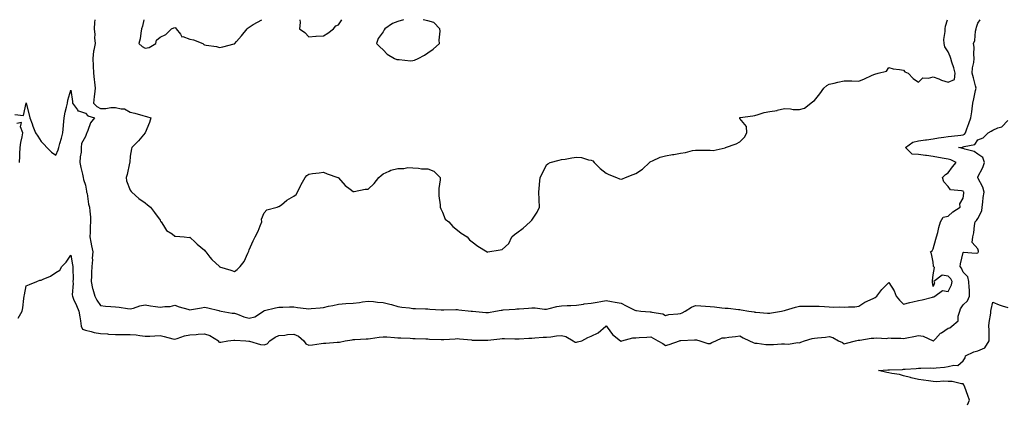
# Model space of a CAD drawing. Units: inches. Extents: x 926243 to 928883, y 7258298 to 7260938.
# Drawn here: x 927224 to 927886, y 7260681 to 7260938 of the extents above; entities that cross this region are included whole.
import ezdxf

# ---------------------------------------------------------------- set-up
doc = ezdxf.new("R2010")
doc.units = ezdxf.units.IN
doc.header["$MEASUREMENT"] = 0
doc.layers.add('Contour_92627258', color=7, linetype='Continuous', true_color=0xa7cb1c)

msp = doc.modelspace()

# ---------------------------------------------------------------- linework, layer by layer
at = {"layer": 'Contour_92627258'}
for points in [[(927220.35, 7260874.22, 3254), (927226.37, 7260873.6, 3254), (927228.03, 7260881.9, 3254), (927228.04, 7260881.93, 3254), (927228.05, 7260881.98, 3254), (927228.08, 7260881.89, 3254), (927230.04, 7260873.91, 3254), (927230.61, 7260871.92, 3254), (927232.03, 7260867.94, 3254), (927232.49, 7260866.36, 3254), (927234.44, 7260861.92, 3254), (927235.82, 7260859.69, 3254), (927238.05, 7260855.96, 3254), (927240.09, 7260853.96, 3254), (927241.92, 7260851.92, 3254), (927245.03, 7260848.9, 3254), (927248.05, 7260846.77, 3254), (927249.56, 7260850.41, 3254), (927250.02, 7260851.92, 3254), (927250.73, 7260854.61, 3254), (927251.71, 7260858.26, 3254), (927252.69, 7260861.92, 3254), (927253.1, 7260866.86, 3254), (927253.13, 7260867, 3254), (927253.66, 7260871.92, 3254), (927254.27, 7260875.71, 3254), (927255.2, 7260879.08, 3254), (927255.76, 7260881.92, 3254), (927256.11, 7260883.86, 3254), (927258.05, 7260890.53, 3254), (927259.18, 7260883.05, 3254), (927259.25, 7260881.92, 3254), (927262.54, 7260877.43, 3254), (927262.82, 7260876.7, 3254), (927263.21, 7260876.76, 3254), (927268.05, 7260875.16, 3254), (927269.55, 7260873.41, 3254), (927273.99, 7260871.92, 3254), (927271.38, 7260868.59, 3254), (927269.55, 7260863.42, 3254), (927268.83, 7260861.92, 3254), (927268.64, 7260861.32, 3254), (927268.05, 7260859.35, 3254), (927265.34, 7260854.63, 3254), (927265.13, 7260851.92, 3254), (927265.01, 7260848.88, 3254), (927264.31, 7260845.66, 3254), (927264.21, 7260841.92, 3254), (927264.75, 7260838.62, 3254), (927265.99, 7260833.98, 3254), (927266.39, 7260831.92, 3254), (927266.62, 7260830.49, 3254), (927268.05, 7260826.57, 3254), (927268.73, 7260822.6, 3254), (927268.73, 7260821.92, 3254), (927268.97, 7260821, 3254), (927270.01, 7260813.88, 3254), (927270.7, 7260811.92, 3254), (927270.83, 7260809.15, 3254), (927271.22, 7260805.09, 3254), (927271.35, 7260801.92, 3254), (927271.09, 7260798.88, 3254), (927271.16, 7260795.03, 3254), (927270.94, 7260791.92, 3254), (927271.62, 7260788.35, 3254), (927271.9, 7260785.77, 3254), (927272.82, 7260781.92, 3254), (927272.48, 7260777.5, 3254), (927272.56, 7260776.43, 3254), (927272.3, 7260771.92, 3254), (927272.07, 7260767.9, 3254), (927271.9, 7260765.77, 3254), (927271.67, 7260761.92, 3254), (927272.73, 7260757.24, 3254), (927272.78, 7260756.65, 3254), (927274.3, 7260751.92, 3254), (927275.5, 7260749.37, 3254), (927278.05, 7260745.62, 3254), (927281.42, 7260745.3, 3254), (927284.92, 7260745.05, 3254), (927288.05, 7260744.76, 3254), (927290.61, 7260744.49, 3254), (927296.18, 7260743.79, 3254), (927298.05, 7260743.58, 3254), (927300.13, 7260744.01, 3254), (927304.41, 7260745.56, 3254), (927308.05, 7260746.06, 3254), (927311.67, 7260745.54, 3254), (927314.93, 7260745.04, 3254), (927318.05, 7260744.59, 3254), (927321.27, 7260745.14, 3254), (927324.83, 7260745.14, 3254), (927328.05, 7260745.99, 3254), (927331.03, 7260744.9, 3254), (927336.77, 7260743.2, 3254), (927338.05, 7260742.78, 3254), (927339.15, 7260743.02, 3254), (927345.9, 7260744.07, 3254), (927348.05, 7260744.63, 3254), (927350.32, 7260744.19, 3254), (927357.71, 7260742.26, 3254), (927358.05, 7260742.18, 3254), (927358.26, 7260742.13, 3254), (927359.17, 7260741.92, 3254), (927366.61, 7260740.48, 3254), (927368.05, 7260740.53, 3254), (927370.08, 7260739.89, 3254), (927374.32, 7260738.19, 3254), (927378.05, 7260737.27, 3254), (927381.83, 7260738.14, 3254), (927387.75, 7260741.92, 3254), (927387.88, 7260742.09, 3254), (927388.05, 7260742.2, 3254), (927388.42, 7260742.29, 3254), (927395.77, 7260744.2, 3254), (927398.05, 7260744.67, 3254), (927400.75, 7260744.62, 3254), (927405.14, 7260744.82, 3254), (927408.05, 7260744.77, 3254), (927410.57, 7260744.44, 3254), (927416.29, 7260743.68, 3254), (927418.05, 7260743.44, 3254), (927419.8, 7260743.67, 3254), (927425.83, 7260744.14, 3254), (927428.05, 7260744.46, 3254), (927431.31, 7260745.18, 3254), (927434.17, 7260745.8, 3254), (927438.05, 7260746.69, 3254), (927442.98, 7260746.99, 3254), (927443.12, 7260746.99, 3254), (927448.05, 7260747.25, 3254), (927452.21, 7260747.76, 3254), (927454.26, 7260748.13, 3254), (927458.05, 7260748.65, 3254), (927461.64, 7260748.34, 3254), (927464.2, 7260748.07, 3254), (927468.05, 7260747.75, 3254), (927472.67, 7260746.54, 3254), (927473.7, 7260746.28, 3254), (927478.05, 7260745.14, 3254), (927480.77, 7260744.64, 3254), (927485.89, 7260744.08, 3254), (927488.05, 7260743.73, 3254), (927489.92, 7260743.8, 3254), (927496.55, 7260743.42, 3254), (927498.05, 7260743.48, 3254), (927499.48, 7260743.35, 3254), (927507.14, 7260742.83, 3254), (927508.05, 7260742.75, 3254), (927508.87, 7260742.73, 3254), (927516.97, 7260742.99, 3254), (927518.05, 7260742.97, 3254), (927519.02, 7260742.89, 3254), (927527.37, 7260741.92, 3254), (927527.99, 7260741.85, 3254), (927528.05, 7260741.85, 3254), (927528.13, 7260741.84, 3254), (927537.15, 7260741.01, 3254), (927538.05, 7260740.95, 3254), (927538.88, 7260741.08, 3254), (927543.63, 7260741.92, 3254), (927547.4, 7260742.57, 3254), (927548.05, 7260742.61, 3254), (927548.85, 7260742.71, 3254), (927556.79, 7260743.18, 3254), (927558.05, 7260743.37, 3254), (927559.65, 7260743.51, 3254), (927565.95, 7260744.03, 3254), (927568.05, 7260744.23, 3254), (927570.34, 7260744.21, 3254), (927576.66, 7260743.31, 3254), (927578.05, 7260743.29, 3254), (927579.76, 7260743.63, 3254), (927584.93, 7260745.04, 3254), (927588.05, 7260745.55, 3254), (927591.93, 7260745.8, 3254), (927594.3, 7260745.67, 3254), (927598.05, 7260745.98, 3254), (927602.82, 7260746.7, 3254), (927603.18, 7260746.79, 3254), (927608.05, 7260747.31, 3254), (927611.96, 7260748.01, 3254), (927614.51, 7260748.38, 3254), (927618.05, 7260748.98, 3254), (927621.62, 7260748.35, 3254), (927624.17, 7260748.04, 3254), (927628.05, 7260747.24, 3254), (927631.62, 7260745.49, 3254), (927637.32, 7260742.65, 3254), (927638.05, 7260742.29, 3254), (927638.39, 7260742.25, 3254), (927641.43, 7260741.92, 3254), (927647.54, 7260741.41, 3254), (927648.05, 7260741.41, 3254), (927648.8, 7260741.17, 3254), (927656.15, 7260740.03, 3254), (927658.05, 7260739.05, 3254), (927660.29, 7260739.67, 3254), (927666.17, 7260740.05, 3254), (927668.05, 7260740.42, 3254), (927669.11, 7260740.86, 3254), (927671.16, 7260741.92, 3254), (927675.42, 7260744.56, 3254), (927678.05, 7260745.62, 3254), (927681.64, 7260745.5, 3254), (927684.8, 7260745.16, 3254), (927688.05, 7260745.04, 3254), (927690.86, 7260744.73, 3254), (927695.75, 7260744.21, 3254), (927698.05, 7260743.97, 3254), (927699.99, 7260743.85, 3254), (927706.99, 7260742.98, 3254), (927708.05, 7260742.92, 3254), (927708.88, 7260742.75, 3254), (927714.11, 7260741.92, 3254), (927717.6, 7260741.46, 3254), (927718.05, 7260741.22, 3254), (927718.71, 7260741.26, 3254), (927726.58, 7260740.46, 3254), (927728.05, 7260740.5, 3254), (927729.29, 7260740.69, 3254), (927736, 7260741.92, 3254), (927737.65, 7260742.32, 3254), (927738.05, 7260742.42, 3254), (927738.75, 7260742.61, 3254), (927745.45, 7260744.52, 3254), (927748.05, 7260745.27, 3254), (927751.42, 7260745.3, 3254), (927754.69, 7260745.28, 3254), (927758.05, 7260745.31, 3254), (927761.34, 7260745.21, 3254), (927764.94, 7260745.04, 3254), (927768.05, 7260744.93, 3254), (927770.76, 7260744.63, 3254), (927775.22, 7260744.75, 3254), (927778.05, 7260744.51, 3254), (927781, 7260744.88, 3254), (927785.2, 7260744.77, 3254), (927788.05, 7260745.27, 3254), (927792, 7260747.96, 3254), (927795.67, 7260749.54, 3254), (927798.05, 7260750.74, 3254), (927798.87, 7260751.11, 3254), (927799.96, 7260751.92, 3254), (927803.48, 7260756.49, 3254), (927808.05, 7260761.14, 3254), (927811.77, 7260755.64, 3254), (927813.14, 7260751.92, 3254), (927815.34, 7260749.21, 3254), (927818.05, 7260746.67, 3254), (927822.29, 7260747.68, 3254), (927824.3, 7260748.16, 3254), (927828.05, 7260749.07, 3254), (927830.45, 7260749.52, 3254), (927837.46, 7260751.33, 3254), (927838.05, 7260751.45, 3254), (927838.42, 7260751.55, 3254), (927839.05, 7260751.92, 3254), (927844.16, 7260755.81, 3254), (927848.05, 7260755.14, 3254), (927850.3, 7260759.66, 3254), (927850.67, 7260761.92, 3254), (927849.78, 7260763.66, 3254), (927848.05, 7260765.47, 3254), (927843.89, 7260766.08, 3254), (927838.32, 7260761.92, 3254), (927838.9, 7260761.06, 3254), (927838.05, 7260758.44, 3254), (927837.45, 7260761.32, 3254), (927837.44, 7260761.92, 3254), (927837.58, 7260762.39, 3254), (927838.05, 7260766.38, 3254), (927838.79, 7260771.18, 3254), (927838.24, 7260771.92, 3254), (927838.23, 7260772.11, 3254), (927838.05, 7260774.85, 3254), (927836.72, 7260780.58, 3254), (927836.09, 7260781.92, 3254), (927837.36, 7260782.6, 3254), (927838.05, 7260783.93, 3254), (927839.66, 7260790.31, 3254), (927840.17, 7260791.92, 3254), (927841.01, 7260794.88, 3254), (927841.7, 7260798.27, 3254), (927842.98, 7260801.92, 3254), (927844.75, 7260805.21, 3254), (927848.05, 7260805.9, 3254), (927851.19, 7260808.79, 3254), (927856.12, 7260811.92, 3254), (927855.81, 7260814.16, 3254), (927858.05, 7260817.92, 3254), (927858.57, 7260821.39, 3254), (927858.62, 7260821.92, 3254), (927858.4, 7260822.27, 3254), (927858.05, 7260822.55, 3254), (927857, 7260822.96, 3254), (927849.57, 7260823.43, 3254), (927848.05, 7260825.75, 3254), (927845.06, 7260828.93, 3254), (927844.3, 7260831.92, 3254), (927846.17, 7260833.8, 3254), (927848.05, 7260835.05, 3254), (927850.95, 7260839.02, 3254), (927853.47, 7260841.92, 3254), (927849.82, 7260843.69, 3254), (927848.05, 7260844.2, 3254), (927845.26, 7260844.71, 3254), (927841.47, 7260845.34, 3254), (927838.05, 7260846.01, 3254), (927833.4, 7260846.58, 3254), (927832.76, 7260846.63, 3254), (927828.05, 7260847.25, 3254), (927823.75, 7260847.62, 3254), (927819.27, 7260851.92, 3254), (927824.34, 7260855.63, 3254), (927828.05, 7260856.47, 3254), (927832.79, 7260857.18, 3254), (927833.39, 7260857.26, 3254), (927838.05, 7260857.94, 3254), (927841.44, 7260858.53, 3254), (927845.09, 7260858.96, 3254), (927848.05, 7260859.43, 3254), (927850.25, 7260859.71, 3254), (927856.52, 7260860.39, 3254), (927858.05, 7260860.57, 3254), (927858.97, 7260861, 3254), (927859.71, 7260861.92, 3254), (927860.66, 7260864.54, 3254), (927861.91, 7260868.05, 3254), (927863.36, 7260871.92, 3254), (927863.94, 7260876.03, 3254), (927864.1, 7260877.97, 3254), (927864.61, 7260881.92, 3254), (927865.3, 7260884.66, 3254), (927866.48, 7260890.35, 3254), (927866.84, 7260891.92, 3254), (927866.42, 7260893.54, 3254), (927865.06, 7260898.93, 3254), (927864.28, 7260901.92, 3254), (927864.43, 7260905.53, 3254), (927865.38, 7260909.25, 3254), (927865.55, 7260911.92, 3254), (927865.22, 7260914.74, 3254), (927865.6, 7260919.47, 3254), (927865.15, 7260921.92, 3254), (927865.97, 7260924, 3254), (927866.49, 7260930.36, 3254), (927866.88, 7260931.92, 3254), (927867.05, 7260932.92, 3254), (927868.05, 7260935.6, 3254), (927869.65, 7260938, 3254)], [(927274.21, 7260938, 3255), (927273.95, 7260936.02, 3255), (927273.86, 7260931.92, 3255), (927274.19, 7260928.05, 3255), (927274.1, 7260925.87, 3255), (927274.37, 7260921.92, 3255), (927273.57, 7260917.44, 3255), (927273.26, 7260916.71, 3255), (927272.8, 7260911.92, 3255), (927273.06, 7260906.93, 3255), (927273.06, 7260906.91, 3255), (927273.37, 7260901.92, 3255), (927273.86, 7260897.72, 3255), (927273.94, 7260896.03, 3255), (927274.36, 7260891.92, 3255), (927274.01, 7260887.88, 3255), (927273.76, 7260886.21, 3255), (927273.44, 7260881.92, 3255), (927275.63, 7260879.5, 3255), (927278.05, 7260878.25, 3255), (927281.65, 7260878.32, 3255), (927285.04, 7260878.91, 3255), (927288.05, 7260879, 3255), (927291.98, 7260877.99, 3255), (927294.18, 7260878.05, 3255), (927298.05, 7260875.87, 3255), (927301.14, 7260875.01, 3255), (927306.49, 7260873.48, 3255), (927308.05, 7260873.04, 3255), (927308.95, 7260872.82, 3255), (927311.95, 7260871.92, 3255), (927311.08, 7260868.89, 3255), (927308.09, 7260861.96, 3255), (927308.07, 7260861.92, 3255), (927308.05, 7260861.9, 3255), (927303.5, 7260856.46, 3255), (927299.1, 7260851.92, 3255), (927298.84, 7260851.13, 3255), (927298.05, 7260846.1, 3255), (927297.78, 7260842.19, 3255), (927297.75, 7260841.92, 3255), (927297.63, 7260841.5, 3255), (927296.05, 7260833.91, 3255), (927295.39, 7260831.92, 3255), (927295.61, 7260829.48, 3255), (927298.05, 7260823.24, 3255), (927298.64, 7260822.52, 3255), (927299.16, 7260821.92, 3255), (927303.72, 7260817.59, 3255), (927308.05, 7260814.78, 3255), (927309.64, 7260813.51, 3255), (927311.57, 7260811.92, 3255), (927314.43, 7260808.3, 3255), (927318.05, 7260803.13, 3255), (927318.45, 7260802.32, 3255), (927318.73, 7260801.92, 3255), (927320.41, 7260799.56, 3255), (927322.4, 7260796.27, 3255), (927326.12, 7260793.85, 3255), (927328.05, 7260792.42, 3255), (927328.49, 7260792.36, 3255), (927334.36, 7260791.92, 3255), (927337.66, 7260791.54, 3255), (927338.05, 7260791.58, 3255), (927341.94, 7260788.03, 3255), (927343.1, 7260786.97, 3255), (927348.05, 7260782.99, 3255), (927348.47, 7260782.34, 3255), (927348.88, 7260781.92, 3255), (927351.65, 7260778.32, 3255), (927352.83, 7260776.71, 3255), (927357.96, 7260771.92, 3255), (927358.02, 7260771.88, 3255), (927358.05, 7260771.87, 3255), (927358.13, 7260771.84, 3255), (927365.72, 7260769.59, 3255), (927368.05, 7260768.65, 3255), (927370.05, 7260769.92, 3255), (927371.99, 7260771.92, 3255), (927374.72, 7260775.25, 3255), (927377.01, 7260780.88, 3255), (927377.54, 7260781.92, 3255), (927377.73, 7260782.24, 3255), (927378.05, 7260783.18, 3255), (927380.77, 7260789.2, 3255), (927381.99, 7260791.92, 3255), (927384.16, 7260795.81, 3255), (927385.43, 7260799.3, 3255), (927386.56, 7260801.92, 3255), (927386.2, 7260803.77, 3255), (927388.05, 7260808.07, 3255), (927389.89, 7260810.08, 3255), (927396.84, 7260811.92, 3255), (927397.73, 7260812.24, 3255), (927398.05, 7260812.22, 3255), (927399.68, 7260813.54, 3255), (927403.33, 7260816.64, 3255), (927408.05, 7260819.31, 3255), (927409.63, 7260820.34, 3255), (927410.49, 7260821.92, 3255), (927412.81, 7260826.68, 3255), (927412.96, 7260827.01, 3255), (927415.69, 7260831.92, 3255), (927416.82, 7260833.15, 3255), (927418.05, 7260834.05, 3255), (927420.57, 7260834.44, 3255), (927425.11, 7260834.86, 3255), (927428.05, 7260835.39, 3255), (927430.37, 7260834.24, 3255), (927437.59, 7260831.92, 3255), (927437.89, 7260831.76, 3255), (927438.05, 7260831.64, 3255), (927442.61, 7260826.48, 3255), (927445.94, 7260824.04, 3255), (927448.05, 7260822.39, 3255), (927448.54, 7260822.42, 3255), (927456.02, 7260823.95, 3255), (927458.05, 7260824.02, 3255), (927462.09, 7260827.88, 3255), (927465.29, 7260831.92, 3255), (927466.78, 7260833.19, 3255), (927468.05, 7260834.29, 3255), (927472.21, 7260836.08, 3255), (927473.29, 7260836.68, 3255), (927478.05, 7260837.99, 3255), (927482.1, 7260837.87, 3255), (927484.6, 7260838.47, 3255), (927488.05, 7260838.29, 3255), (927491.8, 7260838.17, 3255), (927493.86, 7260837.73, 3255), (927498.05, 7260837.65, 3255), (927502.14, 7260836.01, 3255), (927506.43, 7260831.92, 3255), (927506.38, 7260830.24, 3255), (927505.53, 7260824.44, 3255), (927505.46, 7260821.92, 3255), (927505.58, 7260819.45, 3255), (927506.46, 7260813.51, 3255), (927506.55, 7260811.92, 3255), (927506.86, 7260810.73, 3255), (927508.05, 7260808.45, 3255), (927509.88, 7260803.75, 3255), (927512.38, 7260801.92, 3255), (927514.98, 7260798.85, 3255), (927518.05, 7260796.45, 3255), (927520.58, 7260794.45, 3255), (927524.55, 7260791.92, 3255), (927526.11, 7260789.99, 3255), (927528.05, 7260788.65, 3255), (927531.78, 7260785.65, 3255), (927537.94, 7260781.92, 3255), (927537.99, 7260781.86, 3255), (927538.05, 7260781.81, 3255), (927538.43, 7260781.55, 3255), (927538.46, 7260781.92, 3255), (927546.8, 7260783.17, 3255), (927548.05, 7260783.35, 3255), (927552.62, 7260787.35, 3255), (927554.64, 7260791.92, 3255), (927556.49, 7260793.48, 3255), (927558.05, 7260794.5, 3255), (927562.22, 7260797.75, 3255), (927567.04, 7260801.92, 3255), (927567.51, 7260802.46, 3255), (927568.05, 7260803.17, 3255), (927571.57, 7260808.4, 3255), (927573.26, 7260811.92, 3255), (927573.01, 7260816.88, 3255), (927573.02, 7260816.95, 3255), (927572.88, 7260821.92, 3255), (927573.15, 7260826.82, 3255), (927573.23, 7260827.1, 3255), (927573.64, 7260831.92, 3255), (927575.21, 7260834.76, 3255), (927578.05, 7260840.25, 3255), (927578.93, 7260841.03, 3255), (927580.42, 7260841.92, 3255), (927586.42, 7260843.54, 3255), (927588.05, 7260843.99, 3255), (927590.39, 7260844.26, 3255), (927594.87, 7260845.09, 3255), (927598.05, 7260845.43, 3255), (927601.39, 7260845.27, 3255), (927606.28, 7260843.69, 3255), (927608.05, 7260843.54, 3255), (927609.08, 7260842.95, 3255), (927609.92, 7260841.92, 3255), (927614.05, 7260837.92, 3255), (927618.05, 7260834.68, 3255), (927619.9, 7260833.77, 3255), (927624.93, 7260831.92, 3255), (927627.14, 7260831.01, 3255), (927628.05, 7260830.8, 3255), (927629.1, 7260830.87, 3255), (927631.1, 7260831.92, 3255), (927636.24, 7260833.74, 3255), (927638.05, 7260834.43, 3255), (927642.55, 7260837.43, 3255), (927647.21, 7260841.92, 3255), (927647.58, 7260842.39, 3255), (927648.05, 7260842.62, 3255), (927649.16, 7260843.02, 3255), (927654.39, 7260845.57, 3255), (927658.05, 7260846.46, 3255), (927662.7, 7260847.27, 3255), (927663.5, 7260847.38, 3255), (927668.05, 7260848.12, 3255), (927671.32, 7260848.65, 3255), (927676.05, 7260849.92, 3255), (927678.05, 7260850.31, 3255), (927679.68, 7260850.3, 3255), (927686.3, 7260850.16, 3255), (927688.05, 7260850.14, 3255), (927690.07, 7260849.9, 3255), (927698.02, 7260851.89, 3255), (927698.05, 7260851.88, 3255), (927698.09, 7260851.88, 3255), (927698.23, 7260851.92, 3255), (927705.56, 7260854.41, 3255), (927708.05, 7260855.85, 3255), (927711.1, 7260858.87, 3255), (927712.58, 7260861.92, 3255), (927712.35, 7260866.22, 3255), (927708.05, 7260871.47, 3255), (927707.88, 7260871.75, 3255), (927707.84, 7260871.92, 3255), (927707.91, 7260872.07, 3255), (927708.05, 7260872.1, 3255), (927708.26, 7260872.13, 3255), (927716.7, 7260873.27, 3255), (927718.05, 7260873.56, 3255), (927720.28, 7260874.16, 3255), (927724.42, 7260875.55, 3255), (927728.05, 7260876.32, 3255), (927733.02, 7260876.96, 3255), (927733.15, 7260877.02, 3255), (927738.05, 7260878.14, 3255), (927741.94, 7260878.03, 3255), (927743.72, 7260877.59, 3255), (927748.05, 7260877.52, 3255), (927751.42, 7260878.55, 3255), (927755.8, 7260881.92, 3255), (927757.06, 7260882.92, 3255), (927758.05, 7260883.55, 3255), (927761.79, 7260888.19, 3255), (927764.54, 7260891.92, 3255), (927766.36, 7260893.61, 3255), (927768.05, 7260894.56, 3255), (927771.47, 7260895.35, 3255), (927773.93, 7260896.04, 3255), (927778.05, 7260896.88, 3255), (927782.91, 7260896.78, 3255), (927783.17, 7260896.8, 3255), (927788.05, 7260896.71, 3255), (927791.8, 7260898.17, 3255), (927796.59, 7260900.46, 3255), (927798.05, 7260901.1, 3255), (927798.73, 7260901.25, 3255), (927800.98, 7260901.92, 3255), (927806.52, 7260903.45, 3255), (927808.05, 7260905.79, 3255), (927811.01, 7260904.88, 3255), (927815.41, 7260904.56, 3255), (927818.05, 7260903.99, 3255), (927818.95, 7260902.82, 3255), (927821.16, 7260901.92, 3255), (927824.5, 7260898.37, 3255), (927828.05, 7260896.01, 3255), (927830.99, 7260898.98, 3255), (927834.8, 7260898.67, 3255), (927838.05, 7260899.63, 3255), (927841.82, 7260898.14, 3255), (927843.46, 7260897.32, 3255), (927848.05, 7260896.07, 3255), (927852.22, 7260897.75, 3255), (927852.82, 7260901.92, 3255), (927851.77, 7260905.64, 3255), (927850.56, 7260909.4, 3255), (927849.82, 7260911.92, 3255), (927849.3, 7260913.17, 3255), (927848.05, 7260916.34, 3255), (927845.9, 7260919.76, 3255), (927845.34, 7260921.92, 3255), (927845.23, 7260924.74, 3255), (927846.09, 7260929.97, 3255), (927845.96, 7260931.92, 3255), (927846.24, 7260933.73, 3255), (927847.62, 7260938, 3255)], [(927307.26, 7260938, 3256), (927306.24, 7260933.74, 3256), (927305.69, 7260931.92, 3256), (927305.05, 7260928.92, 3256), (927304.8, 7260925.17, 3256), (927303.79, 7260921.92, 3256), (927306.15, 7260920.02, 3256), (927308.05, 7260918.86, 3256), (927310.74, 7260919.23, 3256), (927315.2, 7260921.92, 3256), (927315.79, 7260924.18, 3256), (927318.05, 7260926.23, 3256), (927321.94, 7260928.03, 3256), (927325.83, 7260931.92, 3256), (927327.42, 7260932.55, 3256), (927328.05, 7260932.8, 3256), (927328.54, 7260932.41, 3256), (927328.88, 7260931.92, 3256), (927331.74, 7260928.24, 3256), (927332.62, 7260926.49, 3256), (927333.39, 7260926.58, 3256), (927338.05, 7260924.97, 3256), (927340.6, 7260924.47, 3256), (927346.77, 7260921.92, 3256), (927347.48, 7260921.35, 3256), (927348.05, 7260921.16, 3256), (927349.05, 7260920.92, 3256), (927356.08, 7260919.95, 3256), (927358.05, 7260919.36, 3256), (927360.25, 7260919.71, 3256), (927367.83, 7260921.71, 3256), (927368.05, 7260921.74, 3256)], [(927368.05, 7260921.74, 3256), (927368.15, 7260921.82, 3256), (927368.27, 7260921.92, 3256), (927369.55, 7260923.42, 3256), (927372.77, 7260927.2, 3256), (927376.77, 7260931.92, 3256), (927377.43, 7260932.55, 3256), (927378.05, 7260933.04, 3256), (927380.79, 7260934.66, 3256), (927383.63, 7260936.34, 3256), (927386.51, 7260938, 3256)], [(927412.06, 7260938, 3256), (927412.05, 7260937.92, 3256), (927412.26, 7260936.13, 3256), (927411.86, 7260931.92, 3256), (927415.42, 7260929.29, 3256), (927418.05, 7260926.5, 3256), (927422.94, 7260926.81, 3256), (927423.13, 7260926.84, 3256), (927428.05, 7260927.05, 3256), (927430.93, 7260929.04, 3256), (927434.75, 7260931.92, 3256), (927436.18, 7260933.79, 3256), (927438.05, 7260934.62, 3256), (927440.43, 7260938, 3256)], [(927481.77, 7260938, 3256), (927478.05, 7260936.71, 3256), (927474.45, 7260935.52, 3256), (927469.29, 7260931.92, 3256), (927468.71, 7260931.26, 3256), (927468.05, 7260929.81, 3256), (927464.66, 7260925.32, 3256), (927463.66, 7260921.92, 3256), (927465.86, 7260919.73, 3256), (927468.05, 7260917.74, 3256), (927470.84, 7260914.7, 3256), (927475.77, 7260911.92, 3256), (927477.41, 7260911.28, 3256), (927478.05, 7260911.12, 3256), (927478.81, 7260911.16, 3256), (927486.51, 7260910.38, 3256), (927488.05, 7260910.45, 3256)], [(927488.05, 7260910.45, 3256), (927489.27, 7260910.7, 3256), (927491.63, 7260911.92, 3256), (927495.82, 7260914.16, 3256), (927498.05, 7260915.63, 3256), (927501.8, 7260918.17, 3256), (927505.98, 7260921.92, 3256), (927505.8, 7260924.17, 3256), (927506.34, 7260930.21, 3256), (927506.11, 7260931.92, 3256), (927502.18, 7260936.04, 3256), (927498.05, 7260937.13, 3256), (927495.09, 7260938, 3256)], [(927223.49, 7260841.92, 3254), (927223.8, 7260846.17, 3254), (927223.82, 7260847.69, 3254), (927224.09, 7260851.92, 3254), (927224.58, 7260855.39, 3254), (927225.38, 7260859.25, 3254), (927225.81, 7260861.92, 3254), (927224.16, 7260865.81, 3254), (927224.9, 7260868.77, 3254), (927221.77, 7260868.21, 3254)], [(927222.75, 7260737.21, 3253), (927225.33, 7260741.92, 3253), (927225.73, 7260744.24, 3253), (927226.55, 7260750.43, 3253), (927226.8, 7260751.92, 3253), (927226.97, 7260753, 3253), (927228.05, 7260758.98, 3253), (927230.23, 7260759.74, 3253), (927235.2, 7260761.92, 3253), (927237.3, 7260762.67, 3253), (927238.05, 7260762.67, 3253), (927239.55, 7260763.41, 3253), (927244.53, 7260765.45, 3253), (927248.05, 7260768.01, 3253), (927250.59, 7260769.38, 3253), (927252.04, 7260771.92, 3253), (927255.06, 7260774.91, 3253), (927258.05, 7260779.51, 3253), (927259.3, 7260773.17, 3253), (927259.51, 7260771.92, 3253), (927259.42, 7260770.55, 3253), (927259.59, 7260763.46, 3253), (927259.51, 7260761.92, 3253), (927259.56, 7260760.42, 3253), (927259.08, 7260752.96, 3253), (927259.12, 7260751.92, 3253), (927259.97, 7260750, 3253), (927261.79, 7260745.65, 3253), (927263.57, 7260741.92, 3253), (927264.12, 7260737.99, 3253), (927264.54, 7260735.43, 3253), (927265.05, 7260731.92, 3253), (927265.98, 7260729.85, 3253), (927268.05, 7260729.03, 3253), (927271.7, 7260728.28, 3253), (927273.72, 7260727.59, 3253), (927278.05, 7260726.95, 3253), (927282.73, 7260726.6, 3253), (927283.45, 7260726.52, 3253), (927288.05, 7260726.16, 3253), (927292.32, 7260726.19, 3253), (927293.68, 7260726.29, 3253), (927298.05, 7260726.3, 3253), (927302.01, 7260725.88, 3253), (927304.48, 7260725.49, 3253), (927308.05, 7260725.06, 3253), (927311.27, 7260725.14, 3253), (927314.59, 7260725.38, 3253), (927318.05, 7260725.45, 3253), (927320.95, 7260724.82, 3253), (927326.58, 7260723.39, 3253), (927328.05, 7260723.05, 3253), (927329.62, 7260723.49, 3253), (927334.62, 7260725.36, 3253), (927338.05, 7260726.09, 3253), (927342.44, 7260726.31, 3253), (927343.63, 7260726.34, 3253), (927348.05, 7260726.58, 3253), (927351.56, 7260725.44, 3253), (927357.36, 7260721.92, 3253), (927357.47, 7260721.34, 3253), (927358.05, 7260720.96, 3253), (927358.9, 7260721.07, 3253), (927363.67, 7260721.92, 3253), (927367.65, 7260722.32, 3253), (927368.05, 7260722.39, 3253), (927368.46, 7260722.34, 3253), (927375.68, 7260721.92, 3253), (927377.84, 7260721.71, 3253), (927378.05, 7260721.71, 3253), (927378.28, 7260721.69, 3253), (927385.7, 7260719.57, 3253), (927388.05, 7260719.34, 3253), (927390.01, 7260719.96, 3253), (927391.83, 7260721.92, 3253), (927395.6, 7260724.37, 3253), (927398.05, 7260725.45, 3253), (927401.99, 7260725.86, 3253), (927403.87, 7260726.11, 3253), (927408.05, 7260726.52, 3253), (927411.28, 7260725.14, 3253), (927414.84, 7260721.92, 3253), (927416.06, 7260719.93, 3253), (927418.05, 7260719.07, 3253), (927420.69, 7260719.28, 3253), (927426.37, 7260720.24, 3253), (927428.05, 7260720.4, 3253), (927429.67, 7260720.31, 3253), (927437.23, 7260721.1, 3253), (927438.05, 7260721.03, 3253), (927438.83, 7260721.14, 3253), (927442.62, 7260721.92, 3253), (927447.3, 7260722.67, 3253), (927448.05, 7260722.76, 3253), (927448.96, 7260722.83, 3253), (927456.7, 7260723.27, 3253), (927458.05, 7260723.37, 3253), (927459.65, 7260723.52, 3253), (927465.45, 7260724.52, 3253), (927468.05, 7260724.72, 3253), (927470.67, 7260724.55, 3253), (927475.78, 7260724.19, 3253), (927478.05, 7260724.03, 3253), (927480.01, 7260723.88, 3253), (927486.29, 7260723.68, 3253), (927488.05, 7260723.55, 3253), (927489.65, 7260723.52, 3253), (927496.76, 7260723.22, 3253), (927498.05, 7260723.19, 3253), (927499.26, 7260723.13, 3253), (927507.14, 7260722.84, 3253), (927508.05, 7260722.79, 3253), (927508.95, 7260722.82, 3253), (927516.6, 7260723.37, 3253), (927518.05, 7260723.41, 3253), (927519.41, 7260723.28, 3253), (927527.45, 7260722.52, 3253), (927528.05, 7260722.46, 3253), (927528.57, 7260722.44, 3253), (927537.6, 7260722.37, 3253), (927538.05, 7260722.35, 3253), (927538.55, 7260722.42, 3253), (927546.65, 7260723.32, 3253), (927548.05, 7260723.5, 3253), (927549.69, 7260723.56, 3253), (927556.65, 7260723.32, 3253), (927558.05, 7260723.38, 3253), (927559.52, 7260723.39, 3253), (927566.17, 7260723.8, 3253), (927568.05, 7260723.82, 3253), (927570.05, 7260723.92, 3253), (927575.61, 7260724.36, 3253), (927578.05, 7260724.47, 3253), (927580.83, 7260724.7, 3253), (927584.75, 7260725.22, 3253), (927588.05, 7260725.46, 3253), (927591.02, 7260724.89, 3253), (927595.8, 7260721.92, 3253), (927597.26, 7260721.13, 3253), (927598.05, 7260721.06, 3253), (927598.8, 7260721.17, 3253), (927601.66, 7260721.92, 3253), (927605.8, 7260724.18, 3253), (927608.05, 7260725.1, 3253), (927612.6, 7260727.37, 3253), (927617.81, 7260731.92, 3253), (927617.98, 7260731.99, 3253), (927618.05, 7260732.01, 3253), (927618.11, 7260731.99, 3253), (927618.22, 7260731.92, 3253), (927618.84, 7260731.13, 3253), (927622.41, 7260726.29, 3253), (927627.73, 7260721.92, 3253), (927627.94, 7260721.81, 3253), (927628.05, 7260721.77, 3253), (927628.15, 7260721.82, 3253), (927628.64, 7260721.92, 3253), (927636.05, 7260723.92, 3253), (927638.05, 7260723.93, 3253), (927640.21, 7260724.09, 3253), (927645.51, 7260724.46, 3253), (927648.05, 7260724.64, 3253), (927649.77, 7260723.64, 3253), (927652.78, 7260721.92, 3253), (927656.22, 7260720.09, 3253), (927658.05, 7260718.86, 3253), (927660.49, 7260719.48, 3253), (927667.3, 7260721.92, 3253), (927667.86, 7260722.11, 3253), (927668.05, 7260722.16, 3253), (927668.36, 7260722.22, 3253), (927677.45, 7260722.52, 3253), (927678.05, 7260722.68, 3253), (927678.72, 7260722.59, 3253), (927681.03, 7260721.92, 3253), (927686.37, 7260720.24, 3253), (927688.05, 7260720.13, 3253), (927689.12, 7260720.85, 3253), (927691.74, 7260721.92, 3253), (927696.11, 7260723.86, 3253), (927698.05, 7260724.07, 3253), (927700.49, 7260724.35, 3253), (927705.07, 7260724.9, 3253), (927708.05, 7260725.25, 3253), (927710.17, 7260724.04, 3253), (927714.43, 7260721.92, 3253), (927716.87, 7260720.75, 3253), (927718.05, 7260720.33, 3253), (927719.63, 7260720.34, 3253), (927725.54, 7260719.4, 3253), (927728.05, 7260719.41, 3253), (927730.5, 7260719.47, 3253), (927735.96, 7260719.82, 3253), (927738.05, 7260719.88, 3253), (927740.35, 7260719.62, 3253), (927746.9, 7260720.78, 3253), (927748.05, 7260720.52, 3253), (927748.88, 7260721.1, 3253), (927751.5, 7260721.92, 3253), (927756.49, 7260723.48, 3253), (927758.05, 7260723.73, 3253), (927760.14, 7260724.01, 3253), (927765.57, 7260724.4, 3253), (927768.05, 7260724.78, 3253), (927770.38, 7260724.25, 3253), (927774.3, 7260721.92, 3253), (927776.92, 7260720.8, 3253), (927778.05, 7260719.98, 3253), (927779.66, 7260720.31, 3253), (927785.82, 7260721.92, 3253), (927787.52, 7260722.45, 3253), (927788.05, 7260722.47, 3253), (927788.63, 7260722.5, 3253), (927796.27, 7260723.71, 3253), (927798.05, 7260723.77, 3253), (927800.17, 7260724.04, 3253), (927806.41, 7260723.56, 3253), (927808.05, 7260723.9, 3253), (927809.79, 7260723.66, 3253), (927816.18, 7260723.79, 3253), (927818.05, 7260723.59, 3253), (927820.16, 7260724.03, 3253), (927825, 7260724.97, 3253), (927828.05, 7260725.63, 3253), (927831.3, 7260725.17, 3253), (927837.92, 7260721.92, 3253), (927838.05, 7260721.88, 3253), (927838.08, 7260721.89, 3253), (927838.11, 7260721.92, 3253), (927839.41, 7260723.29, 3253), (927842.93, 7260727.04, 3253), (927843.5, 7260727.37, 3253), (927848.05, 7260730.4, 3253), (927849.2, 7260730.77, 3253), (927850.46, 7260731.92, 3253), (927854.67, 7260735.3, 3253), (927854.65, 7260738.52, 3253), (927855.85, 7260741.92, 3253), (927856.44, 7260743.53, 3253), (927858.05, 7260746.17, 3253), (927861.1, 7260748.87, 3253), (927862.4, 7260751.92, 3253), (927862.33, 7260756.2, 3253), (927862.12, 7260757.86, 3253), (927862.03, 7260761.92, 3253), (927861.19, 7260765.06, 3253), (927858.05, 7260768.2, 3253), (927857.06, 7260770.93, 3253), (927856.14, 7260771.92, 3253), (927856.3, 7260773.67, 3253), (927858.05, 7260781.47, 3253), (927858.36, 7260781.61, 3253), (927866.96, 7260780.83, 3253), (927868.05, 7260781.06, 3253), (927868.28, 7260781.69, 3253), (927868.33, 7260781.92, 3253), (927868.34, 7260782.2, 3253), (927868.05, 7260783.83, 3253), (927864.28, 7260788.14, 3253), (927864.71, 7260791.92, 3253), (927865.37, 7260794.6, 3253), (927865.69, 7260799.56, 3253), (927866.12, 7260801.92, 3253), (927867.17, 7260802.8, 3253), (927868.05, 7260804.34, 3253), (927870.57, 7260809.4, 3253), (927870.94, 7260811.92, 3253), (927871.44, 7260815.31, 3253), (927871.56, 7260818.4, 3253), (927872.23, 7260821.92, 3253), (927871.38, 7260825.25, 3253), (927868.05, 7260831.51, 3253), (927867.91, 7260831.78, 3253), (927867.72, 7260831.92, 3253), (927867.89, 7260832.08, 3253), (927868.05, 7260832.34, 3253), (927871.45, 7260838.52, 3253), (927872.48, 7260841.92, 3253), (927871.45, 7260845.32, 3253), (927868.05, 7260847.5, 3253), (927865.49, 7260849.36, 3253), (927859.15, 7260850.82, 3253), (927858.05, 7260851.26, 3253), (927857.58, 7260851.44, 3253), (927854.92, 7260851.92, 3253), (927857.65, 7260852.32, 3253), (927858.05, 7260852.37, 3253), (927858.89, 7260852.77, 3253), (927865.89, 7260854.08, 3253), (927868.05, 7260857.28, 3253), (927871.49, 7260858.48, 3253), (927874.95, 7260861.92, 3253), (927876.86, 7260863.1, 3253), (927878.05, 7260863.66, 3253), (927881.35, 7260865.22, 3253), (927884.03, 7260865.93, 3253), (927888.05, 7260870.24, 3253)], [(927861.07, 7260678.9, 3252), (927862.31, 7260681.92, 3252), (927861.19, 7260685.06, 3252), (927859.17, 7260690.8, 3252), (927858.78, 7260691.92, 3252), (927858.53, 7260692.4, 3252), (927858.05, 7260692.96, 3252), (927856.99, 7260692.98, 3252), (927850.7, 7260694.57, 3252), (927848.05, 7260694.61, 3252), (927845.13, 7260694.84, 3252), (927840.49, 7260694.36, 3252), (927838.05, 7260694.65, 3252), (927834.89, 7260695.08, 3252), (927831.55, 7260695.43, 3252), (927828.05, 7260695.93, 3252), (927823.26, 7260697.13, 3252), (927822.7, 7260697.27, 3252), (927818.05, 7260698.44, 3252), (927815.37, 7260699.23, 3252), (927810.09, 7260699.88, 3252), (927808.05, 7260700.34, 3252), (927806.8, 7260700.67, 3252), (927801.13, 7260701.92, 3252), (927807.57, 7260702.4, 3252), (927808.05, 7260702.39, 3252), (927808.55, 7260702.43, 3252), (927817.25, 7260702.71, 3252), (927818.05, 7260702.78, 3252), (927819.03, 7260702.9, 3252), (927826.56, 7260703.4, 3252), (927828.05, 7260703.62, 3252), (927829.59, 7260703.46, 3252), (927836.2, 7260703.77, 3252), (927838.05, 7260703.62, 3252), (927839.94, 7260703.81, 3252), (927845.65, 7260704.32, 3252), (927848.05, 7260704.58, 3252), (927851.77, 7260705.63, 3252), (927854.62, 7260705.35, 3252), (927858.05, 7260708.59, 3252), (927859.44, 7260710.53, 3252), (927859.64, 7260711.92, 3252), (927865.32, 7260714.65, 3252), (927868.05, 7260715.27, 3252), (927872.65, 7260717.31, 3252), (927875.67, 7260721.92, 3252), (927875.57, 7260724.4, 3252), (927875.52, 7260729.39, 3252), (927875.4, 7260731.92, 3252), (927875.67, 7260734.3, 3252), (927876.64, 7260740.51, 3252), (927876.81, 7260741.92, 3252), (927876.97, 7260743, 3252), (927878.05, 7260747.97, 3252), (927882.33, 7260746.2, 3252), (927884.42, 7260745.55, 3252), (927888.05, 7260744.26, 3252)]]:
    msp.add_polyline3d(points, dxfattribs=at)

doc.saveas('drawing.dxf')
